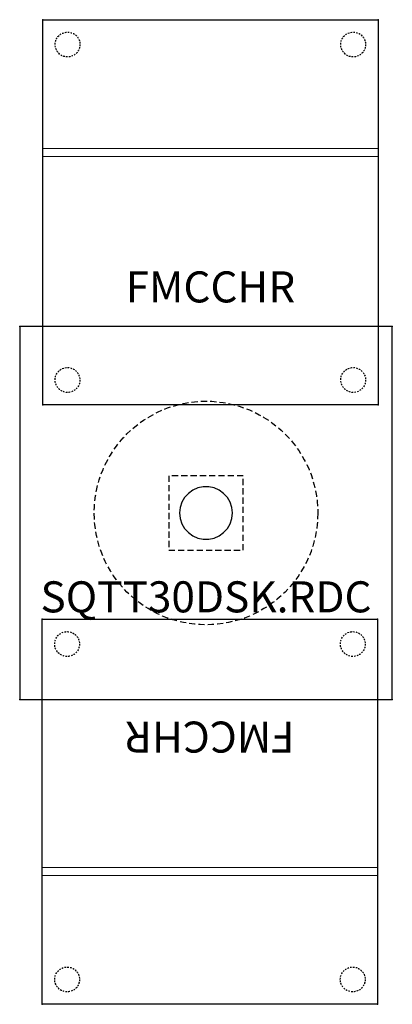
# Model space of a CAD drawing. Units: inches. Extents: x 12 to 114, y -58 to 25.
# Drawn here: x 12 to 42, y -58 to 21 of the extents above; entities that cross this region are included whole.
import ezdxf
from ezdxf.enums import TextEntityAlignment as Align

# ---------------------------------------------------------------- set-up
doc = ezdxf.new("R2010")
doc.units = ezdxf.units.IN
doc.header["$MEASUREMENT"] = 0
doc.linetypes.add('DASHED', pattern=[0.75, 0.5, -0.25])
doc.linetypes.add('HIDDEN2', pattern=[0.1875, 0.125, -0.0625])
for name, color, linetype in [('AFUCH-P', 2, 'Continuous'), ('AFUCH-P-TN', 2, 'Continuous'), ('AFUTL-P', 2, 'Continuous'), ('AFUTL-P-TN', 2, 'Continuous')]:
    doc.layers.add(name, color=color, linetype=linetype)
doc.styles.get("Standard").update_dxf_attribs({"font": 'arial.ttf'})

# ---------------------------------------------------------------- blocks, each defined once
blk = doc.blocks.new('P_FMCCHR')
at = {"layer": 'AFUCH-P'}
for p, q in [((0, 0), (27, 0)), ((0, -31), (0, 0)), ((27, 0), (27, -31)), ((27, -31), (0, -31))]:
    blk.add_line(p, q, dxfattribs=at)
at = {"layer": 'AFUCH-P', "linetype": 'Continuous', "lineweight": 0}
for p, q in [((27, -10.364), (0, -10.364)), ((27, -11.001), (0, -11.001))]:
    blk.add_line(p, q, dxfattribs=at)
at = {"layer": 'AFUCH-P', "linetype": 'HIDDEN2'}
for centre in [(1.996, -2), (24.99, -2), (1.989, -29), (24.992, -29)]:
    blk.add_circle(centre, 1, dxfattribs=at)
at = {"layer": 'AFUCH-P'}
for p in [(0, 0), (27, 0), (0, -31), (27, -31)]:
    blk.add_point(p, dxfattribs=at)
at = {"layer": 'AFUCH-P-TN', "flags": 1}
for tag in ['CAPPN', 'CAPMG', 'CAPMC', 'CAPQT', 'CAPDH', 'CAPGC']:
    blk.add_attdef(tag, (0, 0), '', height=0.001, dxfattribs=at)
at = {"layer": 'AFUCH-P-TN'}
blk.add_attdef('CAPTG', text='', height=2.5, dxfattribs=at).set_placement((13.5, -22.76), align=Align.CENTER)
blk = doc.blocks.new('P_SQTT30DSK-RDC')
at = {"layer": 'AFUTL-P'}
for p, q in [((0, 0), (0, -30)), ((30, 0), (0, 0)), ((30, -30), (30, 0)), ((0, -30), (30, -30))]:
    blk.add_line(p, q, dxfattribs=at)
at = {"layer": 'AFUTL-P', "linetype": 'DASHED'}
for p, q in [((18, -12), (12, -12)), ((12, -12), (12, -18)), ((18, -18), (18, -12)), ((13.578, -13.421), (13.281, -13.751)), ((13.937, -13.16), (13.578, -13.421)), ((14.343, -12.979), (13.937, -13.16)), ((14.778, -12.887), (14.343, -12.979)), ((15.222, -12.887), (14.778, -12.887)), ((15.657, -12.979), (15.222, -12.887)), ((16.062, -13.16), (15.657, -12.979)), ((16.422, -13.421), (16.062, -13.16)), ((16.719, -13.751), (16.422, -13.421)), ((13.059, -14.136), (12.921, -14.558)), ((13.281, -13.751), (13.059, -14.136)), ((16.941, -14.136), (16.719, -13.751)), ((17.079, -14.558), (16.941, -14.136)), ((12.921, -14.558), (12.875, -15)), ((12.875, -15), (12.921, -15.442)), ((17.125, -15), (17.079, -14.558)), ((17.079, -15.442), (17.125, -15)), ((12.921, -15.442), (13.059, -15.864)), ((16.941, -15.864), (17.079, -15.442)), ((13.059, -15.864), (13.281, -16.249)), ((13.281, -16.249), (13.578, -16.579)), ((13.578, -16.579), (13.937, -16.84)), ((16.062, -16.84), (16.422, -16.579)), ((16.422, -16.579), (16.719, -16.249)), ((16.719, -16.249), (16.941, -15.864)), ((13.937, -16.84), (14.343, -17.021)), ((14.343, -17.021), (14.778, -17.113)), ((14.778, -17.113), (15.222, -17.113)), ((15.222, -17.113), (15.657, -17.021)), ((15.657, -17.021), (16.062, -16.84)), ((12, -18), (18, -18))]:
    blk.add_line(p, q, dxfattribs=at)
blk.add_circle((15, -15), 9, dxfattribs=at)
at = {"layer": 'AFUTL-P'}
for p in [(0, 0), (30, 0), (0, -30), (30, -30)]:
    blk.add_point(p, dxfattribs=at)
at = {"layer": 'AFUTL-P-TN', "flags": 1}
for tag in ['CAPPN', 'CAPMG', 'CAPMC', 'CAPQT', 'CAPDH', 'CAPGC']:
    blk.add_attdef(tag, (0, 0), '', height=0.001, dxfattribs=at)
at = {"layer": 'AFUTL-P-TN'}
blk.add_attdef('CAPTG', text='', height=2.5, dxfattribs=at).set_placement((15, -23), align=Align.CENTER)

msp = doc.modelspace()

# ---------------------------------------------------------------- block references
for name, p, values in [('P_FMCCHR', (14.286, 21.317), {'CAPTG': 'FMCCHR'}), ('P_SQTT30DSK-RDC', (12.428, -3.39), {'CAPTG': 'SQTT30DSK.RDC'})]:
    msp.add_blockref(name, p).add_auto_attribs(values)
at = {"rotation": 180}
msp.add_blockref('P_FMCCHR', (41.237, -57.938), dxfattribs=at).add_auto_attribs({'CAPTG': 'FMCCHR'})

doc.saveas('drawing.dxf')
